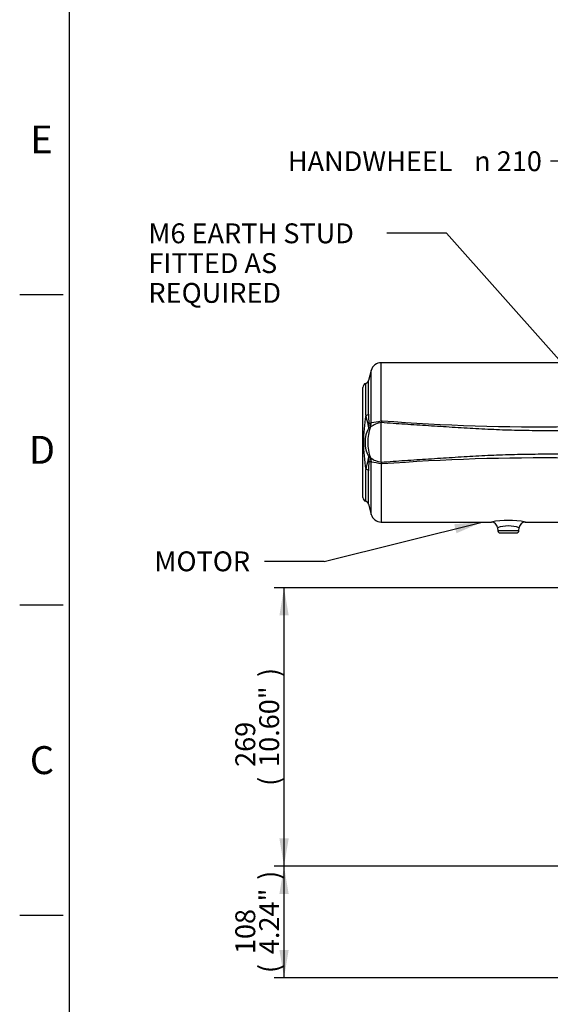
# Paper-space layout 'Sheet1' of a CAD drawing. Units: millimetres. Extents: x 0 to 3564, y 0 to 2520.
# Drawn here: x 36 to 549, y 574 to 1526 of the extents above; entities that cross this region are included whole.
import ezdxf
from ezdxf.enums import TextEntityAlignment as Align

# ---------------------------------------------------------------- set-up
doc = ezdxf.new("R2010")
doc.units = ezdxf.units.MM
doc.header["$LTSCALE"] = 6.00024
for name, color, linetype in [('Default', 7, 'Continuous'), ('tangent', 7, 'Continuous'), ('TSH-1', 7, 'Continuous'), ('visible', 7, 'Continuous')]:
    doc.layers.add(name, color=color, linetype=linetype)
doc.styles.add('GDT', font='gdt_____.ttf')
doc.styles.add('SEACAD_Arial', font='arial.ttf')
doc.dimstyles.new('ISO-InstDr', dxfattribs={"dimtxt": 19.200768, "dimasz": 26.881075, "dimexe": 9.600384, "dimexo": 9.600384, "dimgap": 4.800192, "dimtad": 1, "dimdec": 0, "dimzin": 0, "dimdsep": 46, "dimtxsty": 'SEACAD_Arial', "dimblk1": '_SE_FILLED', "dimblk2": '_SE_FILLED', "dimsah": 1, "dimcen": 9.600384, "dimadec": 0, "dimazin": 0, "dimtfac": 0.5, "dimtofl": 0, "dimtmove": 0, "dimatfit": 3, "dimfxl": 1, "dimtzin": 0, "dimarcsym": 0})

# ---------------------------------------------------------------- blocks, each defined once
blk = doc.blocks.new('SE2')
at = {"layer": 'tangent', "color": 7, "linetype": 'Continuous'}
for p, q in [((385.28, 1138.03), (385.28, 1194.24)), ((375.62, 1136.35), (375.62, 1186.83)), ((370.37, 1143.38), (370.37, 1174.24)), ((372.99, 1144.65), (372.99, 1177.01)), ((374.94, 1132.15), (375.67, 1136.34)), ((375.62, 1136.35), (375.67, 1136.34)), ((385.28, 1138.03), (386.14, 1138.15)), ((374.94, 1102.33), (375.67, 1098.14)), ((375.62, 1047.65), (375.62, 1098.13)), ((386.14, 1096.33), (385.28, 1096.45)), ((385.28, 1096.45), (385.28, 1040.24)), ((370.37, 1060.24), (370.37, 1091.1)), ((372.99, 1057.47), (372.99, 1089.83)), ((518.27, 1031.56), (497.95, 1031.56))]:
    blk.add_line(p, q, dxfattribs=at)
for centre, radius, start, end in [((523.88, 1117.24), 155.72, 170.33627, 189.66373), ((419.62, 1151.02), 49.84, 188.81905, 199.6134), ((431.75, 1142.79), 58.79, 178.18693, 187.14863), ((366.26, 1131.45), 7.01, 359.47467, 23.90763), ((360.37, 1133.89), 13.15, 348.99397, 6.90193), ((298.26, 1327.76), 206.46, 291.34862, 292.0068), ((390.11, 1110.69), 26.28, 100.58926, 125.26172), ((349.36, 1314.37), 179.96, 278.40532, 281.51258), ((384.78, 1140.19), 3.71, 277.76616, 278.5803), ((541.19, 3178.24), 2045.97, 265.65369, 270.69168), ((398.9, 1117.24), 29.28, 151.10861, 208.89139), ((415.37, 1117.24), 43.09, 159.75831, 200.24169), ((-26.1, 2020.17), 974.39, 294.19677, 294.29559), ((374.36, 1133.07), 1.09, 294.08755, 302.2237), ((419.64, 1083.45), 49.87, 160.38882, 171.17874), ((366.26, 1103.03), 7.01, 336.09237, 0.52533), ((431.81, 1091.69), 58.85, 172.85653, 181.80791), ((-26.1, 214.31), 974.39, 65.70441, 65.80323), ((360.37, 1100.58), 13.15, 353.09807, 11.00603), ((298.26, 906.71), 206.46, 67.9932, 68.65138), ((374.36, 1101.41), 1.09, 57.7763, 65.91245), ((390.37, 1124.41), 26.94, 235.04483, 259.10419), ((375.66, 1098.05), 0.0837, 82.25741, 118.29708), ((349.71, 922.09), 177.95, 78.46895, 81.61026), ((384.78, 1094.28), 3.71, 81.4197, 82.23384), ((541.19, -943.76), 2045.97, 89.30831, 94.34632), ((508.11, 953.99), 87.79, 79.22461, 100.77796), ((508.11, 1002.98), 33.45, 71.81813, 108.18304)]:
    blk.add_arc(centre, radius, start, end, dxfattribs=at)
for centre, major_axis, ratio, start_param, end_param in [((369.13, 1145.12), (4, 0), 0.458609, 5.027732, 6.021386), ((369.55, 1135.78), (3.94, 0.71), 0.70791, 5.48796, 5.925732), ((361.13, 1137.42), (5.23, -14.06), 0.962293, 0.860923, 1.155284), ((385.28, 1142.08), (2.51, -14.79), 0.046869, -1.301375, -1.217663), ((369.55, 1098.7), (3.94, -0.71), 0.70791, 0.357454, 0.795225), ((361.13, 1097.06), (5.23, 14.06), 0.962293, 5.127901, 5.422262), ((385.28, 1092.4), (2.51, 14.79), 0.046869, 1.217663, 1.301375), ((369.13, 1089.35), (4, 0), 0.458609, 0.261799, 1.255453)]:
    blk.add_ellipse(centre, major_axis=major_axis, ratio=ratio, start_param=start_param, end_param=end_param, dxfattribs=at)
for points, knots in [([(568.39, 1128.54), (560.75, 1128.49), (553.11, 1128.44), (541.65, 1128.45), (537.83, 1128.47), (530.19, 1128.53), (526.38, 1128.59), (514.92, 1128.8), (507.28, 1129.01), (492.01, 1129.58), (484.38, 1129.93), (469.13, 1130.76), (461.5, 1131.24), (450.07, 1131.99), (446.26, 1132.24), (438.63, 1132.73), (434.82, 1132.98), (423.39, 1133.71), (415.76, 1134.2), (400.52, 1135.22), (392.9, 1135.76), (385.28, 1136.34)], [0, 0, 0, 0, 0.125, 0.125, 0.1875, 0.1875, 0.25, 0.25, 0.375, 0.375, 0.5, 0.5, 0.625, 0.625, 0.6875, 0.6875, 0.75, 0.75, 0.875, 0.875, 1, 1, 1, 1]), ([(385.28, 1098.13), (392.9, 1098.72), (400.52, 1099.25), (415.76, 1100.28), (423.38, 1100.76), (434.82, 1101.5), (438.63, 1101.74), (446.25, 1102.24), (450.06, 1102.49), (461.5, 1103.24), (469.12, 1103.72), (484.38, 1104.55), (492.01, 1104.9), (507.27, 1105.46), (514.91, 1105.68), (526.37, 1105.89), (530.19, 1105.94), (537.83, 1106.01), (541.65, 1106.03), (553.11, 1106.03), (560.75, 1105.99), (568.39, 1105.93)], [0, 0, 0, 0, 0.125, 0.125, 0.25, 0.25, 0.3125, 0.3125, 0.375, 0.375, 0.5, 0.5, 0.625, 0.625, 0.75, 0.75, 0.8125, 0.8125, 0.875, 0.875, 1, 1, 1, 1])]:
    blk.add_open_spline(points, degree=3, knots=knots, dxfattribs=at)
at = {"layer": 'visible', "color": 7, "linetype": 'Continuous'}
for p, q in [((565.89, 1194.24), (385.28, 1194.24)), ((375.62, 1186.83), (372.99, 1177.01)), ((367.61, 1064.04), (367.61, 1170.44)), ((385.28, 1098.13), (385.28, 1136.34)), ((385.5, 1136.85), (385.33, 1136.53)), ((385.33, 1097.95), (385.5, 1097.63)), ((372.99, 1057.47), (375.62, 1047.65)), ((385.28, 1040.24), (491.9, 1040.24)), ((524.39, 1040.24), (565.89, 1040.24)), ((497.67, 1034.77), (497.95, 1031.56)), ((499.94, 1029.74), (516.27, 1029.74)), ((518.27, 1031.56), (518.55, 1034.79))]:
    blk.add_line(p, q, dxfattribs=at)
for centre, radius, start, end in [((385.28, 1184.24), 10, 90, 165), ((371.61, 1170.44), 4, 108.06783, 180), ((369.13, 1178.04), 4, 288.06783, 345), ((385.7, 1136.32), 0.425, 151.17639, 177.20209), ((325.88, 1167.05), 66.83, 333.13927, 334.38098), ((385.7, 1098.15), 0.425, 182.79013, 208.83138), ((325.88, 1067.43), 66.83, 25.61902, 26.86073), ((371.61, 1064.04), 4, 180, 251.93217), ((369.13, 1056.44), 4, 15, 71.93217), ((385.28, 1050.24), 10, 195, 270), ((491.71, 1034.29), 5.94, 4.71519, 88.25858), ((524.47, 1034.35), 5.88, 90.7769, 175.74237), ((499.94, 1031.74), 2, 185, 270), ((516.27, 1031.74), 2, 270, 355)]:
    blk.add_arc(centre, radius, start, end, dxfattribs=at)
blk = doc.blocks.new('SEANNOT_GROUP22')
at = {"layer": 'Default', "linetype": 'Continuous'}
blk.add_hatch(color=7, dxfattribs=at).paths.add_polyline_path([(457.93, 1029.39), (482.93, 1040.24), (455.76, 1038.09)])
at = {"layer": 'Default', "color": 7, "linetype": 'Continuous'}
blk.add_line((330.24, 1002.21), (272.64, 1002.21), dxfattribs=at)
blk.add_lwpolyline([(330.24, 1002.21), (482.93, 1040.24)], dxfattribs=at)
at = {"layer": 'Default', "color": 7, "linetype": 'Continuous', "style": 'SEACAD_Arial'}
blk.add_text('MOTOR', height=19.201, dxfattribs=at).set_placement((166.15, 1011.81), align=Align.TOP_LEFT)
blk = doc.blocks.new('SEANNOT_GROUP23')
at = {"layer": 'Default', "linetype": 'Continuous'}
blk.add_hatch(color=7, dxfattribs=at).paths.add_polyline_path([(626.68, 1112.09), (647.89, 1094.98), (633.37, 1118.05)])
at = {"layer": 'Default', "color": 7, "linetype": 'Continuous'}
blk.add_line((448.41, 1319.34), (390.81, 1319.34), dxfattribs=at)
blk.add_lwpolyline([(448.41, 1319.34), (647.89, 1094.98)], dxfattribs=at)
at = {"layer": 'Default', "color": 7, "linetype": 'Continuous', "style": 'SEACAD_Arial'}
for s, height, p in [('M6 EARTH STUD ', 19.2008, (160.36, 1328.94)), ('FITTED AS', 19.201, (160.36, 1300.14)), ('REQUIRED', 19.201, (160.36, 1271.34))]:
    blk.add_text(s, height=height, dxfattribs=at).set_placement(p, align=Align.TOP_LEFT)
blk = doc.blocks.new('SEANNOT_GROUP108')
at = {"layer": 'Default', "linetype": 'Continuous'}
blk.add_hatch(color=7, dxfattribs=at).paths.add_polyline_path([(613.22, 1356.76), (626.61, 1333.02), (621.64, 1359.82)])
at = {"layer": 'Default', "color": 7, "linetype": 'Continuous'}
blk.add_line((606.27, 1389.03), (548.66, 1389.03), dxfattribs=at)
blk.add_lwpolyline([(606.27, 1389.03), (626.61, 1333.02)], dxfattribs=at)
for s, height, style, p in [('HANDWHEEL ', 19.201, 'SEACAD_Arial', (295.06, 1398.63)), ('n', 19.2, 'GDT', (474.97, 1398.63)), ('210', 19.201, 'SEACAD_Arial', (496.86, 1398.63))]:
    blk.add_text(s, height=height, dxfattribs=dict(at, style=style)).set_placement(p, align=Align.TOP_LEFT)
blk = doc.blocks.new('DMBLK5191')
at = {"layer": 'Default', "linetype": 'Continuous'}
for points in [[(286.9, 680.58), (295.86, 680.58), (291.38, 707.46)], [(286.9, 626.6), (291.38, 599.72), (295.86, 626.6)]]:
    blk.add_hatch(color=7, dxfattribs=at).paths.add_polyline_path(points)
at = {"layer": 'Default', "color": 7, "linetype": 'Continuous'}
for p, q in [((739.23, 707.46), (281.78, 707.46)), ((291.38, 599.72), (291.38, 707.46)), ((638.88, 599.72), (281.78, 599.72))]:
    blk.add_line(p, q, dxfattribs=at)
at = {"layer": 'Default', "color": 7, "linetype": 'Continuous', "style": 'SEACAD_Arial'}
for s, height, p in [(')', 19.2, (267.38, 694.29)), ('4.24"', 19.201, (267.38, 622.5)), ('108', 19.201, (244.33, 622.5)), ('(', 19.2, (267.38, 604.13))]:
    blk.add_text(s, height=height, rotation=90, dxfattribs=at).set_placement(p, align=Align.TOP_LEFT)
blk = doc.blocks.new('_SE_FILLED')
at = {"color": 0}
blk.add_line((0, 0), (-1, 0), dxfattribs=at)
blk.add_solid([(0, 0), (-1, -0.1665), (-1, 0.1665), (0, 0)], dxfattribs=at)
blk = doc.blocks.new('DMBLK5192')
at = {"layer": 'Default', "linetype": 'Continuous'}
for points in [[(286.9, 949.86), (295.86, 949.86), (291.38, 976.74)], [(286.9, 734.34), (291.38, 707.46), (295.86, 734.34)]]:
    blk.add_hatch(color=7, dxfattribs=at).paths.add_polyline_path(points)
at = {"layer": 'Default', "color": 7, "linetype": 'Continuous'}
for p, q in [((634.56, 976.74), (281.78, 976.74)), ((291.38, 707.46), (291.38, 976.74)), ((739.23, 707.46), (281.78, 707.46))]:
    blk.add_line(p, q, dxfattribs=at)
at = {"layer": 'Default', "color": 7, "linetype": 'Continuous', "style": 'SEACAD_Arial'}
for s, height, p in [(')', 19.2, (267.38, 890.31)), ('10.60"', 19.201, (267.38, 803.49)), ('269', 19.201, (244.33, 803.49)), ('(', 19.2, (267.38, 785.13))]:
    blk.add_text(s, height=height, rotation=90, dxfattribs=at).set_placement(p, align=Align.TOP_LEFT)

psp = doc.layouts.new('Sheet1')

# ---------------------------------------------------------------- linework, layer by layer
at = {"layer": 'Default', "color": 7, "linetype": 'Continuous'}
for p, q in [((84, 90), (84, 2460.12)), ((36, 1260.05), (78, 1260.05)), ((36, 960.04), (78, 960.04)), ((36, 660.03), (78, 660.03))]:
    psp.add_line(p, q, dxfattribs=at)

# ---------------------------------------------------------------- block references
at = {"layer": 'Default'}
for name in ['SEANNOT_GROUP108', 'SEANNOT_GROUP23', 'SEANNOT_GROUP22']:
    psp.add_blockref(name, (0, 0), dxfattribs=at)
at = {"layer": 'TSH-1'}
psp.add_blockref('SE2', (0, 0), dxfattribs=at)

# ---------------------------------------------------------------- texts
at = {"layer": 'Default', "char_height": 27.0011, "attachment_point": 5}
for s, insert, width in [('{\\fArial|b0||i0||c0|p34;\\C7;\\H27.00108004;\\W1.;E}', (57, 1410.06), 26.0011), ('{\\fArial|b0||i0||c0|p34;\\C7;\\H27.00108004;\\W1.;D}', (57.5, 1110.04), 27.0011), ('{\\fArial|b0||i0||c0|p34;\\C7;\\H27.00108004;\\W1.;C}', (57.5, 810.03), 27.0011)]:
    psp.add_mtext(s, dxfattribs=dict(at, insert=insert, width=width))

# ---------------------------------------------------------------- dimensions: what is measured, and where the dimension line sits
at = {"layer": 'Default', "color": 7, "linetype": 'Continuous'}
for base, p1, p2, picture, middle in [((291.38, 976.74), (787.23, 707.46), (644.16, 976.74), 'DMBLK5192', (291.38, 842.1)), ((291.38, 707.46), (648.48, 599.72), (787.23, 707.46), 'DMBLK5191', (291.38, 653.59))]:
    dim = psp.add_linear_dim(base=base, p1=p1, p2=p2, angle=90, text='\\A1;<>', dimstyle='ISO-InstDr', override={"dimpost": '\\X'}, dxfattribs=at)
    dim.commit()
    dim.dimension.update_dxf_attribs({"geometry": picture, "text_midpoint": middle, "dimtype": 160})

doc.saveas('drawing.dxf')
